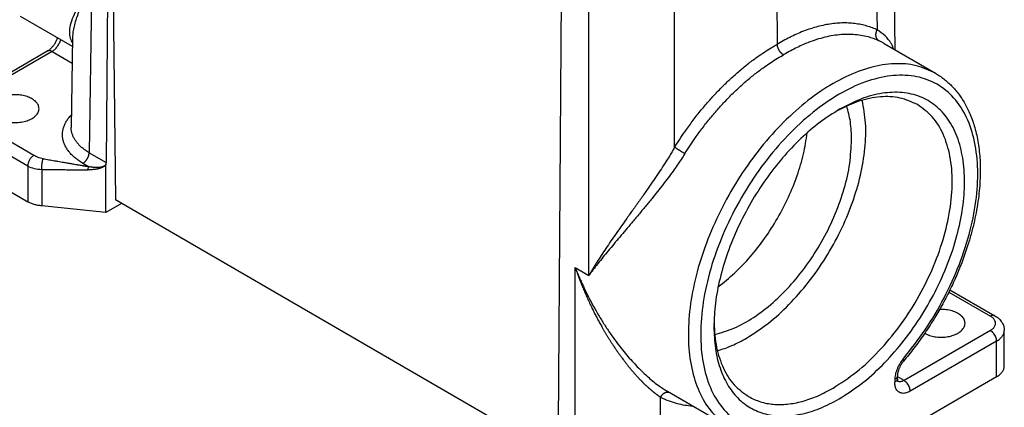
# Model space of a CAD drawing. Units: millimetres. Extents: x 0 to 297, y 0 to 210.
# Drawn here: x 17 to 51, y 20 to 34 of the extents above; entities that cross this region are included whole.
import ezdxf

# ---------------------------------------------------------------- set-up
doc = ezdxf.new("R2010")
doc.units = ezdxf.units.MM

msp = doc.modelspace()

# ---------------------------------------------------------------- linework, layer by layer
at = {"color": 2, "linetype": 'Continuous'}
for p, q in [((20.404, 41.799), (20.304, 28.615)), ((20.457, 41.725), (20.62, 27.332)), ((47.29, 40.362), (47.408, 32.485)), ((46.693, 40.016), (46.796, 33.169)), ((43.325, 38.067), (43.365, 32.677)), ((39.837, 29.141), (39.838, 36.081)), ((36.893, 24.743), (36.894, 34.962)), ((19.803, 34.634), (19.718, 28.954)), ((35.946, 34.744), (35.833, 19.628)), ((19.145, 32.596), (17.363, 33.627)), ((19.15, 32.918), (19.103, 29.823)), ((47.038, 32.699), (48.802, 31.678)), ((18.295, 32.444), (15.325, 30.725)), ((18.446, 32.429), (15.476, 30.71)), ((18.446, 32.429), (19.136, 32.029)), ((17.821, 28.862), (15.476, 30.219)), ((17.609, 28.494), (15.264, 29.851)), ((19.718, 28.954), (20.304, 28.615)), ((15.264, 28.628), (17.609, 27.271)), ((17.609, 28.494), (17.609, 27.271)), ((19.506, 28.589), (19.701, 28.477)), ((20.298, 26.901), (20.298, 28.553)), ((18.089, 28.376), (18.089, 27.126)), ((20.298, 26.901), (18.089, 27.126)), ((20.831, 27.21), (20.298, 26.901)), ((35.826, 18.531), (20.62, 27.332)), ((36.419, 19.289), (36.42, 25.017)), ((36.42, 25.017), (36.893, 24.743)), ((49.26, 24.171), (50.69, 23.343)), ((49.299, 24.25), (50.84, 23.358)), ((50.69, 22.852), (47.72, 21.133)), ((51.165, 21.63), (51.165, 22.853)), ((50.902, 22.485), (47.932, 20.766)), ((50.902, 21.262), (50.902, 22.485)), ((50.902, 21.262), (40.083, 15)), ((47.402, 21.162), (47.402, 21.071)), ((47.489, 21.285), (47.489, 21.193)), ((47.72, 21.133), (47.489, 21.267)), ((39.591, 20.763), (41.758, 19.508)), ((39.349, 19.267), (39.349, 20.564))]:
    msp.add_line(p, q, dxfattribs=at)
for points, knots in [([(19.803, 34.634), (19.797, 34.626), (19.786, 34.611), (19.768, 34.587), (19.751, 34.564), (19.728, 34.534), (19.7, 34.496), (19.656, 34.435), (19.603, 34.361), (19.522, 34.245), (19.429, 34.104), (19.298, 33.888), (19.166, 33.635), (19.065, 33.351), (19.031, 33.101), (19.055, 32.92), (19.1, 32.796), (19.131, 32.742), (19.147, 32.716)], [0, 0, 0, 0, 0.029554, 0.058308, 0.087568, 0.115903, 0.172703, 0.228945, 0.340646, 0.446392, 0.653385, 0.846414, 1.204915, 1.508571, 1.745414, 1.954819, 2.047843, 2.140612, 2.140612, 2.140612, 2.140612]), ([(19.803, 34.634), (19.8, 34.629), (19.794, 34.619), (19.787, 34.606), (19.781, 34.596), (19.776, 34.588), (19.772, 34.581), (19.763, 34.566), (19.749, 34.543), (19.726, 34.504), (19.698, 34.454), (19.653, 34.375), (19.6, 34.277), (19.519, 34.125), (19.428, 33.939), (19.333, 33.719), (19.255, 33.505), (19.198, 33.299), (19.159, 33.105), (19.153, 32.979), (19.15, 32.918)], [0, 0, 0, 0, 0.017783, 0.035509, 0.044352, 0.053181, 0.061998, 0.070802, 0.105239, 0.140758, 0.208143, 0.278127, 0.411154, 0.542675, 0.794724, 1.031051, 1.263054, 1.476472, 1.673018, 1.854901, 1.854901, 1.854901, 1.854901]), ([(46.796, 33.169), (46.792, 33.17), (46.784, 33.174), (46.716, 33.205), (46.588, 33.257), (46.393, 33.318), (46.187, 33.364), (45.972, 33.394), (45.751, 33.408), (45.524, 33.405), (45.292, 33.386), (45.055, 33.35), (44.814, 33.298), (44.571, 33.23), (44.324, 33.146), (44.083, 33.049), (43.848, 32.941), (43.621, 32.824), (43.468, 32.738), (43.388, 32.69), (43.38, 32.686), (43.373, 32.682), (43.368, 32.679), (43.365, 32.677)], [0, 0, 0, 0, 0.012283, 0.024569, 0.224367, 0.426092, 0.63915, 0.855761, 1.07688, 1.30338, 1.536045, 1.775201, 2.021054, 2.274072, 2.534642, 2.803084, 3.052732, 3.308449, 3.570296, 3.579263, 3.587945, 3.596516, 3.605152, 3.605152, 3.605152, 3.605152]), ([(46.869, 32.787), (46.866, 32.788), (46.859, 32.792), (46.85, 32.798), (46.841, 32.805), (46.833, 32.813), (46.824, 32.821), (46.816, 32.83), (46.808, 32.84), (46.801, 32.85), (46.794, 32.86), (46.787, 32.871), (46.781, 32.883), (46.777, 32.893), (46.773, 32.902), (46.771, 32.908), (46.769, 32.915), (46.767, 32.921), (46.765, 32.928), (46.763, 32.935), (46.762, 32.942), (46.76, 32.948), (46.759, 32.955), (46.758, 32.963), (46.757, 32.97), (46.756, 32.979), (46.755, 32.991), (46.755, 33.006), (46.755, 33.02), (46.756, 33.035), (46.758, 33.049), (46.76, 33.064), (46.763, 33.078), (46.766, 33.092), (46.77, 33.105), (46.774, 33.119), (46.779, 33.132), (46.784, 33.145), (46.79, 33.157), (46.794, 33.165), (46.796, 33.169)], [0, 0, 0, 0, 0.0108907, 0.0219964, 0.0333227, 0.0448742, 0.0566554, 0.0686691, 0.0809175, 0.0934009, 0.1061179, 0.119065, 0.1322363, 0.1456238, 0.1523959, 0.1592179, 0.1660879, 0.173004, 0.1799643, 0.1869665, 0.1940082, 0.2010869, 0.2082, 0.2153448, 0.2225183, 0.2297175, 0.2441796, 0.2587064, 0.2732707, 0.2878451, 0.3024015, 0.3169119, 0.3313488, 0.3456855, 0.3598962, 0.3739567, 0.3878441, 0.4015376, 0.415018, 0.4282684, 0.4282684, 0.4282684, 0.4282684]), ([(47.359, 32.513), (47.346, 32.548), (47.322, 32.616), (47.239, 32.775), (47.075, 32.979), (46.891, 33.104), (46.796, 33.169)], [0, 0, 0, 0, 0.109054, 0.2167109, 0.5379707, 0.8813706, 0.8813706, 0.8813706, 0.8813706]), ([(18.295, 32.444), (18.307, 32.451), (18.328, 32.464), (18.36, 32.489), (18.394, 32.518), (18.443, 32.566), (18.502, 32.636), (18.552, 32.713), (18.588, 32.779), (18.609, 32.824), (18.625, 32.862), (18.632, 32.882), (18.635, 32.891)], [0, 0, 0, 0, 0.0406133, 0.0743988, 0.1222811, 0.17362, 0.2816705, 0.3948465, 0.4470584, 0.5100792, 0.5413175, 0.5719578, 0.5719578, 0.5719578, 0.5719578]), ([(18.446, 32.429), (18.478, 32.451), (18.545, 32.497), (18.627, 32.595), (18.697, 32.706), (18.726, 32.789), (18.741, 32.83)], [0, 0, 0, 0, 0.1165856, 0.2448897, 0.3780955, 0.5084708, 0.5084708, 0.5084708, 0.5084708]), ([(46.869, 32.787), (46.865, 32.788), (46.858, 32.791), (46.793, 32.821), (46.67, 32.871), (46.466, 32.935), (46.234, 32.984), (45.973, 33.013), (45.704, 33.017), (45.426, 32.996), (45.142, 32.95), (44.852, 32.88), (44.557, 32.786), (44.288, 32.679), (44.044, 32.567), (43.826, 32.455), (43.679, 32.372), (43.602, 32.326), (43.594, 32.322), (43.586, 32.317), (43.58, 32.314), (43.577, 32.312)], [0, 0, 0, 0, 0.011776, 0.023554, 0.215088, 0.408461, 0.664204, 0.925628, 1.194469, 1.47226, 1.759771, 2.057502, 2.366276, 2.686737, 2.926064, 3.171217, 3.422253, 3.431299, 3.440714, 3.450277, 3.459771, 3.459771, 3.459771, 3.459771]), ([(39.837, 29.141), (39.841, 29.147), (39.849, 29.16), (39.918, 29.27), (40.047, 29.47), (40.264, 29.784), (40.509, 30.117), (40.787, 30.465), (41.075, 30.798), (41.371, 31.116), (41.676, 31.417), (41.987, 31.699), (42.303, 31.963), (42.595, 32.184), (42.861, 32.369), (43.096, 32.52), (43.257, 32.616), (43.342, 32.664), (43.35, 32.669), (43.358, 32.673), (43.363, 32.676), (43.365, 32.677)], [0, 0, 0, 0, 0.021445, 0.042889, 0.390287, 0.736974, 1.18625, 1.631414, 2.071835, 2.506902, 2.93521, 3.355453, 3.767197, 4.17006, 4.455684, 4.73562, 5.00983, 5.019007, 5.027879, 5.036625, 5.045425, 5.045425, 5.045425, 5.045425]), ([(43.577, 32.312), (43.574, 32.314), (43.568, 32.318), (43.558, 32.324), (43.549, 32.331), (43.539, 32.338), (43.529, 32.346), (43.519, 32.355), (43.509, 32.364), (43.5, 32.374), (43.49, 32.384), (43.48, 32.395), (43.471, 32.406), (43.462, 32.418), (43.453, 32.43), (43.444, 32.443), (43.436, 32.456), (43.428, 32.469), (43.421, 32.483), (43.413, 32.496), (43.407, 32.51), (43.401, 32.524), (43.395, 32.538), (43.39, 32.551), (43.385, 32.565), (43.381, 32.579), (43.377, 32.592), (43.374, 32.605), (43.371, 32.618), (43.369, 32.631), (43.368, 32.643), (43.366, 32.655), (43.366, 32.666), (43.365, 32.673), (43.365, 32.677)], [0, 0, 0, 0, 0.0109997, 0.0224324, 0.0342955, 0.0465824, 0.0592828, 0.0723819, 0.0858612, 0.0996976, 0.1138642, 0.1283297, 0.1430595, 0.1580153, 0.1731562, 0.1884383, 0.2038162, 0.219243, 0.2346711, 0.2500531, 0.2653419, 0.280492, 0.2954596, 0.3102036, 0.3246854, 0.3388704, 0.352727, 0.3662282, 0.3793507, 0.3920756, 0.404388, 0.4162773, 0.4277368, 0.4387635, 0.4387635, 0.4387635, 0.4387635]), ([(47.038, 32.699), (47.025, 32.706), (46.998, 32.721), (46.957, 32.743), (46.914, 32.765), (46.884, 32.779), (46.869, 32.787)], [0, 0, 0, 0, 0.0449684, 0.0922226, 0.1401538, 0.1907311, 0.1907311, 0.1907311, 0.1907311]), ([(18.446, 32.429), (18.432, 32.436), (18.406, 32.449), (18.366, 32.459), (18.328, 32.458), (18.306, 32.449), (18.295, 32.444)], [0, 0, 0, 0, 0.045745, 0.0866485, 0.1234152, 0.1577347, 0.1577347, 0.1577347, 0.1577347]), ([(40.188, 28.92), (40.192, 28.926), (40.199, 28.937), (40.265, 29.043), (40.39, 29.235), (40.597, 29.536), (40.833, 29.855), (41.1, 30.189), (41.376, 30.508), (41.66, 30.813), (41.952, 31.102), (42.251, 31.373), (42.554, 31.625), (42.835, 31.838), (43.089, 32.014), (43.315, 32.16), (43.471, 32.251), (43.552, 32.298), (43.561, 32.302), (43.569, 32.307), (43.575, 32.31), (43.577, 32.312)], [0, 0, 0, 0, 0.020568, 0.041134, 0.37432, 0.706826, 1.137732, 1.564702, 1.987131, 2.404436, 2.815269, 3.218379, 3.613351, 3.999819, 4.273831, 4.542395, 4.805475, 4.814728, 4.824329, 4.834066, 4.843729, 4.843729, 4.843729, 4.843729]), ([(48.802, 31.678), (48.585, 31.778), (48.139, 31.985), (47.362, 32.034), (46.54, 31.899), (45.684, 31.57), (44.82, 31.064), (43.971, 30.396), (43.161, 29.585), (42.415, 28.655), (41.754, 27.634), (41.198, 26.552), (40.763, 25.442), (40.463, 24.336), (40.307, 23.267), (40.299, 22.265), (40.44, 21.359), (40.732, 20.579), (41.162, 19.93), (41.563, 19.646), (41.758, 19.508)], [0, 0, 0, 0, 0.712048, 1.464744, 2.288425, 3.199035, 4.199359, 5.281989, 6.43214, 7.629948, 8.852358, 10.074768, 11.272576, 12.422727, 13.505357, 14.505681, 15.416291, 16.239972, 16.992668, 17.704716, 17.704716, 17.704716, 17.704716]), ([(47.687, 21.87), (47.948, 22.2), (48.474, 22.864), (49.115, 23.961), (49.638, 25.105), (50.012, 26.264), (50.228, 27.395), (50.276, 28.46), (50.155, 29.423), (49.864, 30.253), (49.406, 30.919), (48.791, 31.384), (48.05, 31.62), (47.225, 31.621), (46.349, 31.399), (45.449, 30.967), (44.555, 30.342), (43.694, 29.546), (42.897, 28.607), (42.191, 27.558), (41.601, 26.435), (41.149, 25.279), (40.849, 24.128), (40.713, 23.024), (40.745, 22.004), (40.948, 21.101), (41.319, 20.345), (41.855, 19.774), (42.536, 19.405), (43.04, 19.355), (43.297, 19.33)], [0, 0, 0, 0, 1.25946, 2.537284, 3.802823, 5.026329, 6.181284, 7.246999, 8.211767, 9.076806, 9.860629, 10.601012, 11.34876, 12.152307, 13.044204, 14.037732, 15.130048, 16.306571, 17.544694, 18.816748, 20.092505, 21.341467, 22.535132, 23.649424, 24.667522, 25.58337, 26.405968, 27.163174, 27.900483, 28.669706, 28.669706, 28.669706, 28.669706]), ([(48.802, 31.678), (48.85, 31.649), (48.949, 31.589), (49.092, 31.485), (49.228, 31.371), (49.358, 31.247), (49.479, 31.115), (49.596, 30.969), (49.705, 30.814), (49.81, 30.643), (49.907, 30.46), (49.999, 30.257), (50.081, 30.042), (50.183, 29.716), (50.28, 29.27), (50.33, 28.791), (50.342, 28.389), (50.336, 28.067), (50.315, 27.73), (50.275, 27.365), (50.216, 26.993), (50.137, 26.601), (50.04, 26.205), (49.905, 25.743), (49.737, 25.257), (49.526, 24.733), (49.29, 24.222), (49.026, 23.715), (48.73, 23.206), (48.411, 22.717), (48.065, 22.238), (47.824, 21.945), (47.704, 21.799)], [0, 0, 0, 0, 0.166863, 0.347276, 0.529329, 0.699365, 0.888364, 1.065777, 1.259034, 1.456403, 1.666641, 1.881986, 2.12476, 2.354359, 2.906949, 3.490683, 3.797431, 4.111874, 4.456594, 4.809532, 5.213995, 5.586157, 6.008343, 6.438023, 7.028963, 7.549238, 8.131557, 8.717604, 9.264023, 9.896046, 10.468966, 11.035294, 11.035294, 11.035294, 11.035294]), ([(17.998, 30.464), (17.993, 30.502), (17.983, 30.581), (17.911, 30.687), (17.804, 30.779), (17.664, 30.853), (17.499, 30.908), (17.317, 30.939), (17.128, 30.945), (16.942, 30.927), (16.767, 30.885), (16.613, 30.82), (16.485, 30.739), (16.427, 30.665), (16.399, 30.631)], [0, 0, 0, 0, 0.112069, 0.234797, 0.374571, 0.532802, 0.70715, 0.892845, 1.083707, 1.272975, 1.454062, 1.621338, 1.771025, 1.902361, 1.902361, 1.902361, 1.902361]), ([(48.181, 30.604), (47.985, 30.693), (47.582, 30.876), (46.878, 30.892), (46.131, 30.739), (45.653, 30.505), (45.401, 30.382)], [0, 0, 0, 0, 0.637283, 1.316935, 2.069006, 2.907136, 2.907136, 2.907136, 2.907136]), ([(45.492, 20.504), (45.746, 20.666), (46.272, 21.004), (46.988, 21.654), (47.664, 22.409), (48.274, 23.257), (48.802, 24.17), (49.232, 25.122), (49.551, 26.085), (49.749, 27.029), (49.82, 27.928), (49.762, 28.756), (49.576, 29.489), (49.261, 30.107), (48.824, 30.587), (48.276, 30.905), (47.643, 31.048), (46.952, 31.013), (46.22, 30.817), (45.753, 30.573), (45.508, 30.446)], [0, 0, 0, 0, 0.903044, 1.871367, 2.889756, 3.939479, 4.999788, 6.049285, 7.067237, 8.034939, 8.937226, 9.764246, 10.513669, 11.19327, 11.823064, 12.434478, 13.063895, 13.74284, 14.491461, 15.317654, 15.317654, 15.317654, 15.317654]), ([(16.348, 30.464), (16.354, 30.422), (16.367, 30.332), (16.46, 30.215), (16.593, 30.117), (16.764, 30.044), (16.962, 29.997), (17.173, 29.982), (17.384, 29.997), (17.581, 30.044), (17.753, 30.117), (17.886, 30.215), (17.979, 30.332), (17.992, 30.422), (17.998, 30.464)], [0, 0, 0, 0, 0.12674, 0.268355, 0.432577, 0.619532, 0.824144, 1.038289, 1.252433, 1.457046, 1.644001, 1.808223, 1.949838, 2.076578, 2.076578, 2.076578, 2.076578]), ([(42.31, 22.59), (42.562, 22.752), (43.083, 23.087), (43.788, 23.739), (44.452, 24.496), (45.045, 25.346), (45.55, 26.258), (45.951, 27.204), (46.237, 28.155), (46.392, 29.077), (46.429, 29.948), (46.33, 30.492), (46.283, 30.751)], [0, 0, 0, 0, 0.895056, 1.856788, 2.868613, 3.910165, 4.959021, 5.99227, 6.988051, 7.927163, 8.794886, 9.583188, 9.583188, 9.583188, 9.583188]), ([(45.28, 20.871), (45.552, 21.048), (46.118, 21.415), (46.873, 22.136), (47.577, 22.976), (48.192, 23.916), (48.698, 24.919), (49.077, 25.946), (49.314, 26.961), (49.4, 27.926), (49.332, 28.808), (49.105, 29.569), (48.733, 30.204), (48.36, 30.474), (48.181, 30.604)], [0, 0, 0, 0, 0.970693, 2.017908, 3.120017, 4.250621, 5.381043, 6.482618, 7.528992, 8.498615, 9.377703, 10.163974, 10.871042, 11.531302, 11.531302, 11.531302, 11.531302]), ([(45.917, 29.399), (45.911, 29.603), (45.9, 29.995), (45.798, 30.374), (45.749, 30.555)], [0, 0, 0, 0, 0.610907, 1.171562, 1.171562, 1.171562, 1.171562]), ([(19.506, 28.589), (19.501, 28.592), (19.49, 28.598), (19.477, 28.606), (19.466, 28.613), (19.415, 28.644), (19.327, 28.702), (19.21, 28.795), (19.106, 28.892), (19.017, 28.995), (18.942, 29.101), (18.883, 29.211), (18.839, 29.323), (18.812, 29.438), (18.801, 29.553), (18.806, 29.668), (18.829, 29.783), (18.867, 29.896), (18.922, 30.007), (18.991, 30.114), (19.052, 30.188), (19.093, 30.233), (19.104, 30.245), (19.11, 30.25)], [0, 0, 0, 0, 0.018367, 0.036647, 0.047422, 0.058167, 0.214096, 0.363036, 0.505283, 0.640958, 0.770435, 0.894662, 1.014507, 1.131088, 1.246005, 1.360678, 1.47654, 1.595239, 1.717957, 1.845644, 1.979323, 2.003493, 2.027855, 2.027855, 2.027855, 2.027855]), ([(45.508, 30.446), (45.279, 30.301), (44.806, 30.003), (44.153, 29.435), (43.529, 28.778), (42.954, 28.038), (42.441, 27.237), (42.001, 26.392), (41.647, 25.525), (41.388, 24.656), (41.22, 23.808), (41.197, 23.248), (41.186, 22.978)], [0, 0, 0, 0, 0.811299, 1.677107, 2.586744, 3.526957, 4.482856, 5.438756, 6.378969, 7.288606, 8.154414, 8.965713, 8.965713, 8.965713, 8.965713]), ([(19.718, 28.954), (19.714, 28.957), (19.705, 28.962), (19.693, 28.969), (19.683, 28.975), (19.639, 29.002), (19.562, 29.053), (19.459, 29.134), (19.369, 29.219), (19.29, 29.309), (19.225, 29.402), (19.173, 29.498), (19.135, 29.596), (19.111, 29.696), (19.104, 29.768), (19.103, 29.81), (19.103, 29.819), (19.103, 29.823)], [0, 0, 0, 0, 0.016061, 0.032047, 0.041469, 0.050866, 0.187218, 0.317454, 0.441836, 0.560471, 0.673692, 0.78233, 0.887148, 0.989126, 1.089669, 1.10288, 1.116086, 1.116086, 1.116086, 1.116086]), ([(41.333, 24.347), (41.525, 24.501), (41.918, 24.816), (42.449, 25.379), (42.943, 26.007), (43.381, 26.692), (43.756, 27.413), (44.055, 28.154), (44.279, 28.895), (44.356, 29.394), (44.394, 29.637)], [0, 0, 0, 0, 0.736586, 1.511992, 2.314536, 3.131016, 3.947497, 4.75004, 5.525446, 6.262032, 6.262032, 6.262032, 6.262032]), ([(39.837, 29.141), (39.798, 29.073), (39.718, 28.935), (39.581, 28.711), (39.425, 28.467), (39.25, 28.203), (39.068, 27.935), (38.869, 27.649), (38.654, 27.344), (38.424, 27.022), (38.209, 26.72), (38.009, 26.44), (37.827, 26.181), (37.649, 25.924), (37.478, 25.674), (37.317, 25.431), (37.19, 25.234), (37.093, 25.079), (37.035, 24.984), (36.99, 24.909), (36.963, 24.862), (36.941, 24.825), (36.929, 24.806), (36.923, 24.794), (36.921, 24.791), (36.919, 24.787), (36.916, 24.783), (36.913, 24.777), (36.908, 24.768), (36.901, 24.757), (36.896, 24.747), (36.893, 24.743)], [0, 0, 0, 0, 0.236385, 0.47805, 0.787482, 1.104791, 1.42889, 1.758654, 2.151713, 2.548065, 2.945396, 3.264159, 3.580794, 3.894001, 4.202493, 4.489312, 4.769619, 4.903979, 5.037591, 5.103655, 5.167655, 5.199819, 5.231704, 5.235685, 5.239664, 5.24364, 5.247613, 5.255551, 5.263479, 5.279306, 5.295097, 5.295097, 5.295097, 5.295097]), ([(40.188, 28.92), (40.182, 28.924), (40.168, 28.932), (40.147, 28.944), (40.125, 28.958), (40.101, 28.972), (40.076, 28.987), (40.051, 29.003), (40.025, 29.019), (40, 29.035), (39.974, 29.051), (39.95, 29.067), (39.927, 29.082), (39.905, 29.096), (39.886, 29.109), (39.868, 29.121), (39.852, 29.131), (39.842, 29.138), (39.837, 29.141)], [0, 0, 0, 0, 0.0224959, 0.0469832, 0.073294, 0.1011821, 0.1303311, 0.1603563, 0.1908238, 0.2212664, 0.2512082, 0.2801898, 0.3077886, 0.3336433, 0.3574622, 0.3790375, 0.39824, 0.4150211, 0.4150211, 0.4150211, 0.4150211]), ([(41.211, 22.715), (41.435, 22.778), (41.907, 22.912), (42.58, 23.299), (43.245, 23.81), (43.877, 24.445), (44.454, 25.178), (44.958, 25.985), (45.371, 26.837), (45.676, 27.706), (45.876, 28.561), (45.903, 29.127), (45.917, 29.399)], [0, 0, 0, 0, 0.695751, 1.467265, 2.309052, 3.208124, 4.146458, 5.102986, 6.055314, 6.981352, 7.860953, 8.677719, 8.677719, 8.677719, 8.677719]), ([(17.821, 28.862), (17.792, 28.841), (17.733, 28.798), (17.668, 28.705), (17.62, 28.602), (17.612, 28.529), (17.609, 28.494)], [0, 0, 0, 0, 0.1043762, 0.2199619, 0.3354915, 0.4397178, 0.4397178, 0.4397178, 0.4397178]), ([(18.135, 28.747), (18.105, 28.753), (18.048, 28.764), (17.965, 28.792), (17.89, 28.824), (17.843, 28.849), (17.821, 28.862)], [0, 0, 0, 0, 0.0915643, 0.1753706, 0.2606918, 0.3364373, 0.3364373, 0.3364373, 0.3364373]), ([(19.506, 28.589), (19.509, 28.591), (19.516, 28.595), (19.525, 28.601), (19.535, 28.608), (19.545, 28.615), (19.555, 28.623), (19.565, 28.632), (19.574, 28.641), (19.584, 28.651), (19.594, 28.661), (19.603, 28.672), (19.613, 28.684), (19.622, 28.695), (19.631, 28.708), (19.639, 28.72), (19.648, 28.733), (19.656, 28.746), (19.663, 28.76), (19.67, 28.773), (19.677, 28.787), (19.683, 28.801), (19.689, 28.815), (19.694, 28.829), (19.699, 28.842), (19.703, 28.856), (19.707, 28.869), (19.71, 28.882), (19.713, 28.895), (19.715, 28.908), (19.716, 28.92), (19.717, 28.932), (19.718, 28.943), (19.718, 28.951), (19.718, 28.954)], [0, 0, 0, 0, 0.0110006, 0.0224343, 0.0342984, 0.0465864, 0.0592879, 0.0723882, 0.0858687, 0.0997064, 0.1138742, 0.128341, 0.1430721, 0.1580292, 0.1731713, 0.1884547, 0.2038338, 0.2192619, 0.2346912, 0.2500744, 0.2653643, 0.2805156, 0.2954843, 0.3102292, 0.3247121, 0.338898, 0.3527556, 0.3662577, 0.3793811, 0.3921069, 0.4044201, 0.4163103, 0.4277706, 0.4387982, 0.4387982, 0.4387982, 0.4387982]), ([(40.188, 28.92), (40.146, 28.854), (40.062, 28.72), (39.927, 28.522), (39.778, 28.311), (39.614, 28.088), (39.435, 27.854), (39.251, 27.619), (39.05, 27.369), (38.832, 27.104), (38.598, 26.824), (38.372, 26.557), (38.156, 26.302), (37.951, 26.06), (37.75, 25.821), (37.558, 25.59), (37.375, 25.367), (37.232, 25.188), (37.121, 25.047), (37.055, 24.96), (37.004, 24.892), (36.972, 24.85), (36.948, 24.817), (36.935, 24.799), (36.927, 24.789), (36.925, 24.786), (36.922, 24.783), (36.919, 24.779), (36.916, 24.774), (36.91, 24.765), (36.902, 24.755), (36.896, 24.747), (36.893, 24.743)], [0, 0, 0, 0, 0.234457, 0.474647, 0.720123, 1.009723, 1.304263, 1.602743, 1.90413, 2.268181, 2.633205, 2.997332, 3.31853, 3.635965, 3.948237, 4.253955, 4.537589, 4.81276, 4.944457, 5.074325, 5.138337, 5.200592, 5.231759, 5.26259, 5.266439, 5.270286, 5.274129, 5.27797, 5.285641, 5.293301, 5.308586, 5.323827, 5.323827, 5.323827, 5.323827]), ([(17.609, 28.494), (17.681, 28.464), (17.835, 28.399), (18.001, 28.384), (18.089, 28.376)], [0, 0, 0, 0, 0.2350144, 0.4970258, 0.4970258, 0.4970258, 0.4970258]), ([(18.089, 28.376), (18.089, 28.385), (18.089, 28.405), (18.09, 28.435), (18.092, 28.468), (18.094, 28.503), (18.098, 28.539), (18.102, 28.575), (18.107, 28.61), (18.112, 28.643), (18.118, 28.674), (18.123, 28.702), (18.129, 28.726), (18.133, 28.74), (18.135, 28.747)], [0, 0, 0, 0, 0.0273592, 0.0578545, 0.0910517, 0.126299, 0.1627532, 0.1994374, 0.2353251, 0.2694354, 0.3009226, 0.3291424, 0.3536875, 0.3743884, 0.3743884, 0.3743884, 0.3743884]), ([(18.135, 28.747), (18.201, 28.735), (18.331, 28.713), (18.5, 28.684), (18.638, 28.66), (18.742, 28.642), (18.835, 28.626), (18.916, 28.612), (18.984, 28.6), (19.041, 28.59), (19.083, 28.583), (19.119, 28.577), (19.163, 28.569), (19.228, 28.558), (19.294, 28.547), (19.357, 28.536), (19.402, 28.528), (19.452, 28.52), (19.493, 28.513), (19.529, 28.506), (19.555, 28.502), (19.579, 28.498), (19.608, 28.493), (19.648, 28.486), (19.68, 28.48), (19.701, 28.477)], [0, 0, 0, 0, 0.200298, 0.397203, 0.512545, 0.620475, 0.716061, 0.794372, 0.865485, 0.924426, 0.967982, 0.992941, 1.034267, 1.100772, 1.191512, 1.237268, 1.290804, 1.328724, 1.390095, 1.414061, 1.439736, 1.46738, 1.489376, 1.527138, 1.58867, 1.58867, 1.58867, 1.58867]), ([(20.298, 28.553), (20.293, 28.545), (20.283, 28.528), (20.266, 28.51), (20.25, 28.495), (20.238, 28.486), (20.225, 28.477), (20.202, 28.462), (20.17, 28.445), (20.132, 28.43), (20.102, 28.419), (20.079, 28.412), (20.056, 28.405), (20.033, 28.4), (20.011, 28.395), (19.99, 28.39), (19.968, 28.386), (19.94, 28.382), (19.904, 28.377), (19.863, 28.373), (19.82, 28.369), (19.775, 28.367), (19.73, 28.366), (19.7, 28.366), (19.687, 28.366)], [0, 0, 0, 0, 0.0260908, 0.0592516, 0.0748679, 0.0900412, 0.1066746, 0.1215378, 0.1714249, 0.2169209, 0.2434596, 0.2660209, 0.289953, 0.3158182, 0.3356111, 0.3581899, 0.381049, 0.4009184, 0.4456729, 0.487273, 0.526398, 0.5746081, 0.6219345, 0.6627215, 0.6627215, 0.6627215, 0.6627215]), ([(19.687, 28.366), (19.687, 28.368), (19.687, 28.372), (19.687, 28.379), (19.687, 28.386), (19.688, 28.393), (19.688, 28.401), (19.689, 28.409), (19.69, 28.417), (19.691, 28.425), (19.692, 28.433), (19.693, 28.441), (19.694, 28.448), (19.695, 28.455), (19.697, 28.461), (19.698, 28.467), (19.699, 28.472), (19.7, 28.475), (19.701, 28.477)], [0, 0, 0, 0, 0.0060291, 0.012598, 0.019663, 0.0271586, 0.0349996, 0.0430819, 0.0512874, 0.0594888, 0.0675562, 0.0753644, 0.0827985, 0.0897607, 0.096173, 0.1019807, 0.1071512, 0.1116742, 0.1116742, 0.1116742, 0.1116742]), ([(20.298, 28.553), (20.296, 28.55), (20.293, 28.545), (20.284, 28.533), (20.268, 28.518), (20.246, 28.501), (20.221, 28.487), (20.196, 28.476), (20.172, 28.468), (20.152, 28.461), (20.131, 28.456), (20.104, 28.451), (20.068, 28.446), (20.033, 28.443), (20.004, 28.442), (19.984, 28.441), (19.963, 28.442), (19.935, 28.442), (19.902, 28.444), (19.868, 28.448), (19.842, 28.451), (19.822, 28.454), (19.802, 28.457), (19.774, 28.461), (19.74, 28.468), (19.713, 28.474), (19.701, 28.477)], [0, 0, 0, 0, 0.0089781, 0.018142, 0.0452547, 0.0745628, 0.1000775, 0.1330821, 0.1545986, 0.1752393, 0.1979715, 0.2180434, 0.2596962, 0.3050576, 0.3238847, 0.345302, 0.367158, 0.3857641, 0.4284077, 0.4671898, 0.488873, 0.5081005, 0.5258889, 0.5491099, 0.5932803, 0.6313638, 0.6313638, 0.6313638, 0.6313638]), ([(20.298, 28.553), (20.3, 28.563), (20.303, 28.584), (20.304, 28.605), (20.304, 28.615)], [0, 0, 0, 0, 0.03234014, 0.06303689, 0.06303689, 0.06303689, 0.06303689]), ([(18.089, 28.376), (18.215, 28.375), (18.481, 28.374), (18.779, 28.372), (18.974, 28.37), (19.04, 28.37), (19.1, 28.37), (19.179, 28.369), (19.282, 28.369), (19.391, 28.368), (19.491, 28.367), (19.587, 28.367), (19.653, 28.366), (19.687, 28.366)], [0, 0, 0, 0, 0.378084, 0.799107, 0.893606, 0.962291, 0.998869, 1.072657, 1.198632, 1.309492, 1.398402, 1.498285, 1.59817, 1.59817, 1.59817, 1.59817]), ([(18.089, 27.126), (18.044, 27.132), (17.957, 27.143), (17.831, 27.175), (17.714, 27.215), (17.643, 27.253), (17.609, 27.271)], [0, 0, 0, 0, 0.1344675, 0.2645459, 0.3884729, 0.5048292, 0.5048292, 0.5048292, 0.5048292]), ([(36.42, 25.017), (36.422, 25.009), (36.427, 24.994), (36.434, 24.975), (36.439, 24.96), (36.442, 24.953), (36.443, 24.949), (36.444, 24.948), (36.444, 24.946), (36.445, 24.944), (36.446, 24.942), (36.447, 24.94), (36.448, 24.937), (36.449, 24.933), (36.45, 24.93), (36.456, 24.913), (36.467, 24.882), (36.482, 24.84), (36.496, 24.802), (36.509, 24.766), (36.522, 24.731), (36.536, 24.694), (36.55, 24.658), (36.564, 24.62), (36.578, 24.583), (36.592, 24.547), (36.606, 24.511), (36.62, 24.475), (36.634, 24.44), (36.648, 24.406), (36.662, 24.372), (36.676, 24.338), (36.697, 24.287), (36.725, 24.219), (36.762, 24.132), (36.8, 24.046), (36.838, 23.96), (36.877, 23.875), (36.916, 23.79), (36.956, 23.706), (36.995, 23.625), (37.033, 23.548), (37.07, 23.474), (37.107, 23.4), (37.145, 23.328), (37.183, 23.255), (37.221, 23.184), (37.26, 23.113), (37.299, 23.042), (37.333, 22.982), (37.362, 22.932), (37.385, 22.891), (37.408, 22.852), (37.431, 22.813), (37.453, 22.774), (37.476, 22.736), (37.498, 22.699), (37.52, 22.663), (37.542, 22.627), (37.564, 22.592), (37.586, 22.557), (37.607, 22.523), (37.628, 22.49), (37.649, 22.457), (37.67, 22.425), (37.69, 22.394), (37.715, 22.356), (37.744, 22.311), (37.779, 22.26), (37.813, 22.21), (37.847, 22.16), (37.882, 22.11), (37.916, 22.062), (37.951, 22.013), (37.985, 21.966), (38.02, 21.919), (38.054, 21.872), (38.089, 21.827), (38.123, 21.781), (38.158, 21.737), (38.193, 21.693), (38.227, 21.65), (38.262, 21.607), (38.296, 21.565), (38.331, 21.523), (38.365, 21.482), (38.396, 21.446), (38.424, 21.415), (38.447, 21.388), (38.47, 21.361), (38.493, 21.336), (38.516, 21.311), (38.538, 21.286), (38.56, 21.263), (38.581, 21.239), (38.602, 21.217), (38.623, 21.195), (38.644, 21.173), (38.664, 21.152), (38.684, 21.132), (38.703, 21.112), (38.722, 21.093), (38.741, 21.074), (38.761, 21.054), (38.782, 21.033), (38.805, 21.011), (38.827, 20.99), (38.85, 20.969), (38.871, 20.949), (38.892, 20.929), (38.913, 20.91), (38.934, 20.891), (38.954, 20.873), (38.973, 20.856), (38.993, 20.839), (39.012, 20.823), (39.03, 20.807), (39.048, 20.792), (39.066, 20.777), (39.083, 20.763), (39.099, 20.749), (39.116, 20.736), (39.133, 20.722), (39.15, 20.708), (39.168, 20.694), (39.186, 20.68), (39.205, 20.666), (39.225, 20.651), (39.245, 20.637), (39.265, 20.622), (39.285, 20.608), (39.306, 20.593), (39.328, 20.578), (39.342, 20.569), (39.349, 20.564)], [0, 0, 0, 0, 0.023927, 0.047848, 0.059805, 0.071761, 0.072121, 0.073066, 0.074547, 0.076512, 0.078911, 0.081695, 0.084812, 0.088213, 0.091847, 0.095664, 0.143416, 0.191184, 0.228102, 0.265627, 0.303752, 0.34247, 0.381774, 0.422051, 0.461821, 0.501078, 0.539816, 0.57803, 0.615713, 0.652858, 0.689459, 0.725511, 0.761007, 0.855122, 0.949133, 1.043027, 1.136794, 1.230424, 1.323904, 1.417224, 1.510373, 1.593348, 1.675991, 1.758293, 1.840248, 1.921848, 2.003084, 2.083949, 2.164435, 2.244534, 2.291651, 2.338146, 2.384015, 2.429255, 2.473864, 2.517837, 2.561171, 2.603862, 2.645908, 2.687304, 2.728048, 2.768134, 2.80756, 2.846322, 2.884416, 2.921838, 2.958585, 3.020556, 3.082085, 3.143168, 3.203803, 3.263984, 3.32371, 3.382976, 3.44178, 3.500117, 3.557984, 3.615378, 3.672295, 3.728732, 3.784686, 3.840152, 3.895128, 3.949609, 4.003593, 4.057076, 4.110055, 4.14639, 4.182062, 4.21707, 4.251415, 4.285097, 4.318117, 4.350475, 4.382171, 4.413206, 4.443579, 4.473291, 4.502342, 4.530732, 4.558461, 4.585528, 4.611933, 4.637677, 4.670103, 4.701834, 4.732874, 4.763225, 4.792889, 4.821869, 4.850166, 4.877784, 4.904723, 4.930987, 4.956576, 4.981493, 5.00574, 5.029318, 5.052229, 5.074474, 5.096055, 5.116973, 5.138522, 5.160674, 5.183389, 5.206631, 5.23036, 5.254541, 5.279135, 5.304105, 5.329416, 5.35503, 5.380912, 5.407025, 5.407025, 5.407025, 5.407025]), ([(36.42, 25.017), (36.425, 25.005), (36.436, 24.976), (36.454, 24.932), (36.472, 24.886), (36.496, 24.829), (36.526, 24.757), (36.576, 24.641), (36.639, 24.499), (36.742, 24.275), (36.877, 24), (37.047, 23.682), (37.227, 23.366), (37.42, 23.054), (37.621, 22.752), (37.815, 22.481), (37.999, 22.241), (38.184, 22.015), (38.368, 21.804), (38.618, 21.538), (38.923, 21.245), (39.231, 20.998), (39.451, 20.846), (39.545, 20.79), (39.591, 20.763)], [0, 0, 0, 0, 0.039558, 0.093734, 0.140535, 0.187356, 0.279527, 0.374243, 0.566438, 0.746461, 1.115398, 1.483455, 1.826901, 2.207741, 2.584874, 2.914842, 3.207948, 3.492013, 3.789368, 4.047221, 4.587726, 5.058036, 5.229713, 5.38784, 5.38784, 5.38784, 5.38784]), ([(49.818, 23.098), (49.811, 23.142), (49.797, 23.236), (49.697, 23.357), (49.554, 23.456), (49.372, 23.528), (49.163, 23.572), (49.017, 23.574), (48.943, 23.574)], [0, 0, 0, 0, 0.131774, 0.280052, 0.452959, 0.649969, 0.864824, 1.088039, 1.088039, 1.088039, 1.088039]), ([(50.84, 23.358), (50.829, 23.363), (50.808, 23.373), (50.769, 23.373), (50.729, 23.364), (50.703, 23.35), (50.69, 23.343)], [0, 0, 0, 0, 0.0343196, 0.0710862, 0.1119897, 0.1577347, 0.1577347, 0.1577347, 0.1577347]), ([(50.84, 23.358), (50.866, 23.342), (50.916, 23.311), (50.983, 23.255), (51.039, 23.195), (51.086, 23.131), (51.121, 23.064), (51.142, 23.006), (51.154, 22.961), (51.161, 22.925), (51.165, 22.889), (51.165, 22.865), (51.165, 22.853)], [0, 0, 0, 0, 0.0907984, 0.1785241, 0.2593829, 0.3365922, 0.4179491, 0.4843149, 0.5207541, 0.5568772, 0.5952556, 0.6296873, 0.6296873, 0.6296873, 0.6296873]), ([(41.187, 23.103), (41.206, 22.823), (41.242, 22.292), (41.481, 21.568), (41.846, 20.965), (42.206, 20.707), (42.38, 20.582)], [0, 0, 0, 0, 0.83813, 1.590201, 2.269854, 2.907136, 2.907136, 2.907136, 2.907136]), ([(49.766, 22.932), (49.781, 22.958), (49.81, 23.01), (49.815, 23.069), (49.818, 23.098)], [0, 0, 0, 0, 0.0904543, 0.1759108, 0.1759108, 0.1759108, 0.1759108]), ([(50.69, 22.852), (50.723, 22.874), (50.785, 22.915), (50.849, 23.002), (50.873, 23.098), (50.849, 23.194), (50.785, 23.28), (50.723, 23.321), (50.69, 23.343)], [0, 0, 0, 0, 0.1194338, 0.2224266, 0.3146012, 0.4067758, 0.5097686, 0.6292024, 0.6292024, 0.6292024, 0.6292024]), ([(41.186, 22.978), (41.195, 22.728), (41.213, 22.25), (41.372, 21.577), (41.627, 20.997), (41.985, 20.523), (42.435, 20.174), (42.964, 19.961), (43.553, 19.89), (44.185, 19.961), (44.848, 20.162), (45.271, 20.387), (45.492, 20.504)], [0, 0, 0, 0, 0.748099, 1.432987, 2.059192, 2.639165, 3.193454, 3.748062, 4.328917, 4.956394, 5.642748, 6.392335, 6.392335, 6.392335, 6.392335]), ([(48.428, 22.75), (48.482, 22.725), (48.594, 22.673), (48.781, 22.632), (48.98, 22.616), (49.179, 22.628), (49.368, 22.667), (49.534, 22.732), (49.674, 22.816), (49.737, 22.895), (49.766, 22.932)], [0, 0, 0, 0, 0.177582, 0.370421, 0.571695, 0.773484, 0.967805, 1.147635, 1.308077, 1.447846, 1.447846, 1.447846, 1.447846]), ([(50.902, 22.485), (50.9, 22.507), (50.897, 22.555), (50.875, 22.625), (50.841, 22.695), (50.798, 22.758), (50.748, 22.813), (50.709, 22.84), (50.69, 22.852)], [0, 0, 0, 0, 0.0678885, 0.142242, 0.2200984, 0.2979801, 0.3724055, 0.4404018, 0.4404018, 0.4404018, 0.4404018]), ([(50.902, 22.485), (50.94, 22.51), (51.014, 22.556), (51.098, 22.648), (51.155, 22.747), (51.162, 22.819), (51.165, 22.853)], [0, 0, 0, 0, 0.1369608, 0.2595463, 0.3698711, 0.472954, 0.472954, 0.472954, 0.472954]), ([(41.307, 22.153), (41.475, 22.209), (41.823, 22.323), (42.144, 22.499), (42.31, 22.59)], [0, 0, 0, 0, 0.529358, 1.096138, 1.096138, 1.096138, 1.096138]), ([(47.687, 21.87), (47.646, 21.817), (47.564, 21.709), (47.476, 21.529), (47.415, 21.346), (47.406, 21.221), (47.402, 21.162)], [0, 0, 0, 0, 0.2021067, 0.4053705, 0.5998921, 0.7771625, 0.7771625, 0.7771625, 0.7771625]), ([(47.704, 21.799), (47.696, 21.789), (47.679, 21.768), (47.655, 21.737), (47.632, 21.703), (47.609, 21.666), (47.588, 21.629), (47.57, 21.592), (47.553, 21.555), (47.538, 21.519), (47.525, 21.483), (47.515, 21.449), (47.506, 21.416), (47.5, 21.386), (47.495, 21.358), (47.492, 21.332), (47.49, 21.307), (47.49, 21.292), (47.489, 21.285)], [0, 0, 0, 0, 0.0393731, 0.07954, 0.1183243, 0.1631455, 0.2081499, 0.247153, 0.2878439, 0.3278367, 0.3654589, 0.4019705, 0.4353037, 0.4672296, 0.493208, 0.5223388, 0.5454781, 0.5669851, 0.5669851, 0.5669851, 0.5669851]), ([(47.687, 21.87), (47.697, 21.856), (47.712, 21.834), (47.706, 21.808), (47.704, 21.799)], [0, 0, 0, 0, 0.04837662, 0.07587129, 0.07587129, 0.07587129, 0.07587129]), ([(50.902, 21.262), (50.94, 21.286), (51.014, 21.333), (51.098, 21.424), (51.155, 21.524), (51.162, 21.595), (51.165, 21.63)], [0, 0, 0, 0, 0.1369608, 0.2595463, 0.3698711, 0.472954, 0.472954, 0.472954, 0.472954]), ([(47.489, 21.285), (47.488, 21.274), (47.486, 21.25), (47.467, 21.217), (47.439, 21.186), (47.414, 21.171), (47.402, 21.162)], [0, 0, 0, 0, 0.034361, 0.0711359, 0.1119977, 0.1576513, 0.1576513, 0.1576513, 0.1576513]), ([(47.489, 21.193), (47.488, 21.182), (47.486, 21.158), (47.467, 21.125), (47.439, 21.094), (47.414, 21.079), (47.402, 21.071)], [0, 0, 0, 0, 0.034361, 0.0711359, 0.1119977, 0.1576513, 0.1576513, 0.1576513, 0.1576513]), ([(47.932, 20.766), (47.887, 20.743), (47.804, 20.702), (47.671, 20.686), (47.552, 20.72), (47.463, 20.805), (47.41, 20.928), (47.405, 21.021), (47.402, 21.071)], [0, 0, 0, 0, 0.1492459, 0.2778031, 0.3926705, 0.5074312, 0.6357277, 0.7846669, 0.7846669, 0.7846669, 0.7846669]), ([(47.489, 21.193), (47.489, 21.192), (47.489, 21.19), (47.49, 21.187), (47.49, 21.184), (47.49, 21.182), (47.49, 21.179), (47.49, 21.176), (47.49, 21.173), (47.49, 21.171), (47.49, 21.168), (47.49, 21.166), (47.491, 21.164), (47.491, 21.161), (47.491, 21.159), (47.491, 21.157), (47.492, 21.155), (47.492, 21.153), (47.492, 21.151), (47.492, 21.149), (47.492, 21.147), (47.493, 21.145), (47.493, 21.144), (47.493, 21.142), (47.494, 21.14), (47.494, 21.138), (47.494, 21.135), (47.495, 21.133), (47.495, 21.131), (47.496, 21.129), (47.496, 21.127), (47.497, 21.126), (47.497, 21.124), (47.498, 21.122), (47.498, 21.121), (47.498, 21.119), (47.499, 21.118), (47.499, 21.116), (47.5, 21.115), (47.5, 21.113), (47.501, 21.112), (47.501, 21.111), (47.502, 21.11), (47.502, 21.109), (47.503, 21.108), (47.503, 21.107), (47.503, 21.106), (47.504, 21.105), (47.504, 21.105), (47.504, 21.104), (47.505, 21.104), (47.505, 21.103), (47.505, 21.103), (47.505, 21.102), (47.505, 21.102), (47.505, 21.102), (47.506, 21.102), (47.506, 21.102), (47.506, 21.102), (47.506, 21.102), (47.506, 21.102), (47.506, 21.102)], [0, 0, 0, 0, 0.00307946, 0.0060857, 0.00901906, 0.01187987, 0.01466844, 0.01738504, 0.02002998, 0.0226035, 0.02510586, 0.0275373, 0.02989805, 0.03218831, 0.03440828, 0.03655815, 0.03863809, 0.04064824, 0.04258875, 0.04445975, 0.04626135, 0.0481023, 0.05001364, 0.05198989, 0.05402561, 0.05611539, 0.05825389, 0.06043579, 0.06265584, 0.06460085, 0.06648991, 0.06832332, 0.07010139, 0.07182441, 0.07349265, 0.07510639, 0.0767073, 0.07823986, 0.07970465, 0.08110221, 0.08243307, 0.08369773, 0.08489668, 0.08603038, 0.08709927, 0.08810376, 0.08904425, 0.08992112, 0.09063939, 0.09128437, 0.0918568, 0.0923574, 0.09278685, 0.09314578, 0.09344959, 0.09369882, 0.093894, 0.09399974, 0.09407393, 0.09410325, 0.09413257, 0.09413257, 0.09413257, 0.09413257]), ([(47.72, 21.133), (47.7, 21.123), (47.664, 21.104), (47.606, 21.09), (47.551, 21.088), (47.519, 21.1), (47.503, 21.106)], [0, 0, 0, 0, 0.0654104, 0.1242374, 0.177298, 0.2266155, 0.2266155, 0.2266155, 0.2266155]), ([(47.932, 20.766), (47.93, 20.789), (47.927, 20.836), (47.905, 20.907), (47.872, 20.976), (47.828, 21.039), (47.778, 21.094), (47.739, 21.121), (47.72, 21.133)], [0, 0, 0, 0, 0.0678885, 0.142242, 0.2200984, 0.2979801, 0.3724055, 0.4404018, 0.4404018, 0.4404018, 0.4404018]), ([(39.671, 20.716), (39.667, 20.717), (39.661, 20.72), (39.651, 20.722), (39.641, 20.725), (39.63, 20.727), (39.619, 20.728), (39.608, 20.728), (39.597, 20.728), (39.586, 20.728), (39.574, 20.727), (39.563, 20.725), (39.551, 20.723), (39.539, 20.72), (39.528, 20.716), (39.516, 20.712), (39.504, 20.708), (39.493, 20.702), (39.482, 20.697), (39.471, 20.69), (39.46, 20.683), (39.449, 20.676), (39.439, 20.668), (39.429, 20.66), (39.419, 20.652), (39.41, 20.643), (39.401, 20.634), (39.392, 20.624), (39.384, 20.614), (39.376, 20.605), (39.369, 20.594), (39.362, 20.584), (39.355, 20.574), (39.351, 20.567), (39.349, 20.564)], [0, 0, 0, 0, 0.0101561, 0.0204788, 0.0309723, 0.0416402, 0.0524854, 0.0635097, 0.0747142, 0.0860984, 0.0976605, 0.1093969, 0.1213027, 0.1333707, 0.1455923, 0.1579569, 0.1704522, 0.1830643, 0.1957776, 0.2085754, 0.2214396, 0.2343512, 0.2472906, 0.2602377, 0.2731719, 0.286073, 0.2989208, 0.3116956, 0.3243783, 0.3369508, 0.3493958, 0.3616971, 0.3738397, 0.3858102, 0.3858102, 0.3858102, 0.3858102]), ([(42.38, 20.582), (42.512, 20.517), (42.78, 20.385), (43.237, 20.304), (43.723, 20.31), (44.235, 20.409), (44.764, 20.594), (45.104, 20.777), (45.28, 20.871)], [0, 0, 0, 0, 0.439638, 0.893882, 1.375084, 1.892007, 2.449552, 3.049143, 3.049143, 3.049143, 3.049143]), ([(39.349, 20.564), (39.447, 20.517), (39.633, 20.43), (39.916, 20.345), (40.186, 20.288), (40.364, 20.271), (40.454, 20.263)], [0, 0, 0, 0, 0.324755, 0.616564, 0.881573, 1.152383, 1.152383, 1.152383, 1.152383])]:
    msp.add_open_spline(points, degree=3, knots=knots, dxfattribs=at)

doc.saveas('drawing.dxf')
